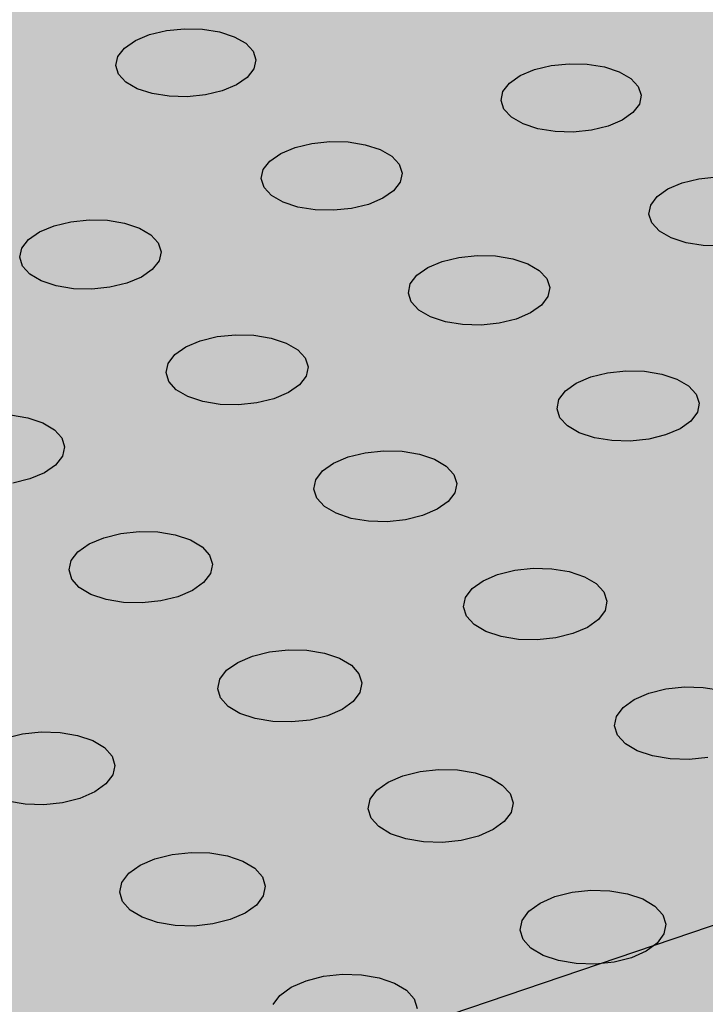
# Model space of a CAD drawing. Units: inches. Extents: x 1523.6 to 1593.6, y 1685.2 to 1737.8.
# Drawn here: x 1549.3 to 1551.6, y 1722.5 to 1725.7 of the extents above; entities that cross this region are included whole.
import ezdxf

# ---------------------------------------------------------------- set-up
doc = ezdxf.new("R2010")
doc.units = ezdxf.units.IN
doc.header["$MEASUREMENT"] = 0
for name, color, linetype in [('100 STATIC CONTENTS', 7, 'Continuous'), ('512 +Optional SOPRABOARD', 7, 'Continuous'), ('522 SOPRABOARD', 7, 'Continuous'), ('530 SOPRADRAIN', 7, 'Continuous')]:
    doc.layers.add(name, color=color, linetype=linetype)

msp = doc.modelspace()

# ---------------------------------------------------------------- hatches: boundary and pattern name
at = {"layer": '100 STATIC CONTENTS'}
h = msp.add_hatch(color=252, dxfattribs=at)
h.dxf.hatch_style = 1
h.paths.add_polyline_path([(1590.0779, 1714.2354), (1562.5603, 1731.3744), (1528.7306, 1720.7143), (1551.2339, 1696.2456)])
h = msp.add_hatch(color=253, dxfattribs=at)
h.dxf.hatch_style = 1
h.paths.add_polyline_path([(1559.6855, 1725.4874), (1536.5279, 1717.6268), (1544.754, 1709.2649), (1544.8809, 1709.3174), (1544.9974, 1709.3414), (1545.1071, 1709.3777), (1545.1395, 1709.3899), (1545.1906, 1709.4057), (1545.2592, 1709.4283), (1545.2991, 1709.4504), (1545.3522, 1709.4696), (1545.4069, 1709.4889), (1545.4674, 1709.5191), (1545.5082, 1709.5438), (1545.5613, 1709.5648), (1545.6155, 1709.5856), (1545.6878, 1709.6411), (1545.7746, 1709.6766), (1545.8152, 1709.7033), (1545.853, 1709.7293), (1545.912, 1709.7624), (1545.95, 1709.7893), (1545.9815, 1709.8233), (1546.0272, 1709.8551), (1546.0732, 1709.8865), (1546.12, 1709.9183), (1546.1571, 1709.9463), (1546.1924, 1709.9734), (1546.2452, 1710.0155), (1546.2817, 1710.0447), (1546.3165, 1710.0729), (1546.347, 1710.1088), (1546.3791, 1710.1371), (1546.414, 1710.184), (1546.4503, 1710.2076), (1546.4791, 1710.2432), (1546.5109, 1710.2729), (1546.5577, 1710.3238), (1546.6307, 1710.3924), (1546.6558, 1710.4244), (1546.7428, 1710.5015), (1546.7967, 1710.548), (1546.874, 1710.6135), (1546.9151, 1710.6531), (1546.9507, 1710.6838), (1546.993, 1710.7252), (1547.0289, 1710.7569), (1547.0971, 1710.8154), (1547.1432, 1710.8481), (1547.1907, 1710.8807), (1547.228, 1710.9097), (1547.2884, 1710.9464), (1547.3407, 1710.9803), (1547.3808, 1711.01), (1547.4922, 1711.0641), (1547.5317, 1711.0936), (1547.5869, 1711.1285), (1547.6815, 1711.177), (1547.7341, 1711.2014), (1547.8773, 1711.2647), (1547.941, 1711.3013), (1547.9855, 1711.3216), (1548.0477, 1711.3566), (1548.1038, 1711.3903), (1548.1502, 1711.411), (1548.2165, 1711.4473), (1548.2646, 1711.4684), (1548.3062, 1711.4952), (1548.363, 1711.5191), (1548.4165, 1711.5499), (1548.4866, 1711.5782), (1548.5325, 1711.6063), (1548.5789, 1711.6264), (1548.6208, 1711.6532), (1548.7245, 1711.7172), (1548.7693, 1711.7381), (1548.806, 1711.7744), (1548.8732, 1711.8044), (1548.9161, 1711.8334), (1548.9564, 1711.8631), (1549.0094, 1711.8966), (1549.0839, 1711.9484), (1549.1208, 1711.9694), (1549.1587, 1712.0082), (1549.2116, 1712.0452), (1549.2641, 1712.0805), (1549.3181, 1712.1172), (1549.3661, 1712.1611), (1549.4376, 1712.2099), (1549.4765, 1712.2404), (1549.528, 1712.2752), (1549.5692, 1712.3065), (1549.6396, 1712.3702), (1549.7109, 1712.4203), (1549.7488, 1712.4622), (1549.8009, 1712.5001), (1549.8296, 1712.529), (1549.876, 1712.5743), (1549.9194, 1712.5992), (1549.9543, 1712.6387), (1550.0203, 1712.6957), (1550.0813, 1712.7395), (1550.1311, 1712.7853), (1550.1726, 1712.8195), (1550.2232, 1712.8668), (1550.2689, 1712.8935), (1550.31, 1712.9255), (1550.3736, 1712.9764), (1550.4313, 1713.0157), (1550.4921, 1713.0734), (1550.5617, 1713.1073), (1550.6035, 1713.138), (1550.6584, 1713.1738), (1550.7025, 1713.2056), (1550.7612, 1713.2329), (1550.8062, 1713.264), (1550.8488, 1713.295), (1550.8912, 1713.326), (1550.9489, 1713.3528), (1551.006, 1713.3882), (1551.051, 1713.4201), (1551.0952, 1713.4518), (1551.1379, 1713.484), (1551.1791, 1713.516), (1551.2334, 1713.5528), (1551.2765, 1713.5858), (1551.3425, 1713.6379), (1551.3722, 1713.6792), (1551.4131, 1713.7154), (1551.4411, 1713.7464), (1551.4744, 1713.7894), (1551.5511, 1713.8604), (1551.5715, 1713.8969), (1551.6215, 1713.9362), (1551.6805, 1714.0073), (1551.7416, 1714.0428), (1551.7964, 1714.0809), (1551.8834, 1714.1221), (1551.9714, 1714.1585), (1552.0233, 1714.1791), (1552.1231, 1714.2169), (1552.204, 1714.2468), (1552.2676, 1714.2811), (1552.3203, 1714.3025), (1552.3686, 1714.3327), (1552.4324, 1714.3597), (1552.4837, 1714.3806), (1552.5303, 1714.4107), (1552.5939, 1714.437), (1552.6417, 1714.4676), (1552.7051, 1714.4949), (1552.7576, 1714.5165), (1552.8222, 1714.5421), (1552.8754, 1714.5626), (1552.9233, 1714.5918), (1552.9878, 1714.618), (1553.0365, 1714.6486), (1553.0863, 1714.6708), (1553.2459, 1714.7474), (1553.145, 1714.8463), (1552.932, 1715.3088), (1552.9417, 1715.7853), (1553.1697, 1716.2432), (1553.5971, 1716.6524), (1554.1929, 1716.9868), (1554.9164, 1717.2258), (1555.7202, 1717.3549), (1556.5527, 1717.3664), (1557.3608, 1717.2596), (1558.0928, 1717.0409), (1558.7008, 1716.7234), (1559.1436, 1716.3267), (1559.3895, 1715.8759), (1559.4185, 1715.4006), (1559.2247, 1714.9328), (1558.9889, 1714.685), (1559.0246, 1714.6552), (1559.0969, 1714.595), (1559.1273, 1714.5614), (1559.1546, 1714.5421), (1559.1745, 1714.5199), (1559.2264, 1714.4829), (1559.2475, 1714.4581), (1559.2678, 1714.435), (1559.3204, 1714.3967), (1559.3461, 1714.3649), (1559.3656, 1714.3428), (1559.4165, 1714.3059), (1559.437, 1714.28), (1559.4565, 1714.2566), (1559.4871, 1714.2307), (1559.5057, 1714.2087), (1559.5251, 1714.187), (1559.5758, 1714.1508), (1559.597, 1714.1256), (1559.6171, 1714.1028), (1559.6482, 1714.0774), (1559.674, 1714.0584), (1559.6927, 1714.0359), (1559.7134, 1714.0142), (1559.7409, 1713.9947), (1559.7661, 1713.9673), (1559.7998, 1713.9517), (1559.8195, 1713.9299), (1559.846, 1713.9107), (1559.8671, 1713.8888), (1559.9318, 1713.8378), (1559.9552, 1713.8271), (1559.9767, 1713.8047), (1560.0065, 1713.7843), (1560.0398, 1713.7582), (1560.0717, 1713.7327), (1560.1026, 1713.7082), (1560.1284, 1713.6891), (1560.1478, 1713.6674), (1560.1744, 1713.6476), (1560.1995, 1713.6194), (1560.2267, 1713.6002), (1560.2488, 1713.578), (1560.2915, 1713.5504), (1560.3117, 1713.5297), (1560.3625, 1713.4972), (1560.399, 1713.4685), (1560.4473, 1713.4355), (1560.4758, 1713.4047), (1560.5303, 1713.3679), (1560.557, 1713.3409), (1560.593, 1713.3136), (1560.6443, 1713.274), (1560.6946, 1713.2423), (1560.7236, 1713.2126), (1560.7584, 1713.1975), (1560.7795, 1713.1766), (1560.8312, 1713.1485), (1560.8692, 1713.1128), (1560.9286, 1713.0771), (1560.9688, 1713.0558), (1561.0017, 1713.0323), (1561.0334, 1713.0097), (1561.0631, 1712.9929), (1561.1022, 1712.9735), (1561.124, 1712.9547), (1561.1643, 1712.9365), (1561.1999, 1712.9232), (1561.2224, 1712.905), (1561.2602, 1712.8916), (1561.3017, 1712.8724), (1561.3325, 1712.8566), (1561.365, 1712.8404), (1561.4171, 1712.8192), (1561.4538, 1712.8062), (1561.4851, 1712.79), (1561.5178, 1712.774), (1561.5614, 1712.7551), (1561.6131, 1712.7348), (1561.6491, 1712.723), (1561.679, 1712.7083), (1561.7488, 1712.6839), (1561.7908, 1712.6632), (1561.8159, 1712.644), (1561.8552, 1712.63), (1561.8893, 1712.6122), (1561.9542, 1712.5821), (1561.996, 1712.5667), (1562.0469, 1712.5327), (1562.0812, 1712.5195), (1562.1397, 1712.4845), (1562.1716, 1712.4658), (1562.2267, 1712.4322), (1562.2537, 1712.4158), (1562.2888, 1712.3999), (1562.3131, 1712.374), (1562.3434, 1712.3552), (1562.3942, 1712.3266), (1562.4223, 1712.3041), (1562.4507, 1712.2821), (1562.5127, 1712.2391), (1562.5623, 1712.1976), (1562.5967, 1712.164), (1562.6592, 1712.1177), (1562.6911, 1712.0751), (1562.713, 1712.0475), (1562.7519, 1712.0159), (1562.7701, 1711.9903), (1562.7949, 1711.9673), (1562.8098, 1711.9463), (1562.8293, 1711.9205), (1562.8559, 1711.8962), (1562.8755, 1711.8701), (1562.9006, 1711.8492), (1562.9324, 1711.8145), (1562.9499, 1711.7914), (1562.9818, 1711.7563), (1562.9995, 1711.7329), (1563.0296, 1711.7017), (1563.0523, 1711.6693), (1563.0833, 1711.6359), (1563.1094, 1711.6084), (1563.1232, 1711.5884), (1563.1612, 1711.5354), (1563.2041, 1711.4952), (1563.2493, 1711.4281), (1563.2589, 1711.4143), (1563.2842, 1711.3894), (1563.3031, 1711.3621), (1563.3227, 1711.3345), (1563.3561, 1711.2964), (1563.3824, 1711.269), (1563.3964, 1711.2479), (1563.4139, 1711.2219), (1563.4405, 1711.1927), (1563.4598, 1711.1627), (1563.4746, 1711.141), (1563.4984, 1711.106), (1563.5223, 1711.083), (1563.5399, 1711.0577), (1563.5688, 1711.0262), (1563.5854, 1711.0024), (1563.6005, 1710.9825), (1563.6497, 1710.9334), (1563.668, 1710.9069), (1563.6824, 1710.8882), (1563.6992, 1710.868), (1563.7318, 1710.8338), (1563.7727, 1710.8035), (1563.7978, 1710.7726), (1563.8283, 1710.7438), (1563.8633, 1710.7197), (1563.9257, 1710.665), (1563.953, 1710.6502), (1563.9807, 1710.6269), (1564.0043, 1710.6118), (1564.03, 1710.5924), (1564.0571, 1710.5726), (1564.0915, 1710.5511), (1564.1092, 1710.5339), (1564.1449, 1710.5129), (1564.1719, 1710.4937), (1564.1984, 1710.4751), (1564.2486, 1710.4531), (1564.2844, 1710.4185), (1564.3221, 1710.3935), (1564.3664, 1710.3678), (1564.4084, 1710.3402), (1564.4498, 1710.3189), (1564.5245, 1710.2642), (1564.6169, 1710.2123), (1564.6349, 1710.2044), (1564.6601, 1710.1914), (1564.694, 1710.176), (1564.7406, 1710.1585), (1564.7904, 1710.1228), (1564.8209, 1710.1113), (1564.8561, 1710.0921), (1564.8851, 1710.0806), (1564.906, 1710.0608), (1564.9465, 1710.0437), (1564.9988, 1710.0136), (1565.0282, 1709.9963), (1565.0709, 1709.9716), (1565.1214, 1709.9386), (1565.1488, 1709.9261), (1565.1676, 1709.9055), (1565.2053, 1709.8867), (1565.2214, 1709.866), (1565.2641, 1709.8371), (1565.2862, 1709.807), (1565.3455, 1709.7535), (1565.3793, 1709.7036), (1565.4146, 1709.6715), (1565.4333, 1709.6434), (1565.4713, 1709.6059), (1565.4978, 1709.5611), (1565.5262, 1709.5181), (1565.562, 1709.4837), (1565.5776, 1709.4571), (1565.5926, 1709.4332), (1565.6298, 1709.3958), (1565.7357, 1709.1897), (1565.7458, 1709.1701), (1565.7561, 1709.1503), (1565.7664, 1709.1305), (1565.777, 1709.1106), (1565.7893, 1709.0877), (1565.8, 1709.0687), (1565.8113, 1709.0498), (1565.823, 1709.0308), (1565.826, 1709.0284), (1565.8361, 1709.0119), (1565.8547, 1708.9943), (1565.8686, 1708.9746), (1565.8898, 1708.9534), (1565.9035, 1708.9339), (1565.9407, 1708.9002), (1565.9592, 1708.8739), (1566.0675, 1708.8058), (1566.1188, 1708.7733), (1576.8772, 1713.4502)])
h.paths.add_polyline_path([(1548.8295, 1710.1889), (1548.8614, 1710.2373), (1548.8895, 1710.2733), (1548.91, 1710.3157), (1548.9505, 1710.3551), (1548.9732, 1710.3969), (1549.0142, 1710.436), (1549.0592, 1710.4744), (1549.0972, 1710.5211), (1549.1311, 1710.556), (1549.1767, 1710.5941), (1549.2028, 1710.6361), (1549.2515, 1710.6876), (1549.299, 1710.7286), (1549.3338, 1710.764), (1549.3731, 1710.8115), (1549.412, 1710.8598), (1549.4579, 1710.9005), (1549.4849, 1710.9446), (1549.5374, 1710.9767), (1549.5652, 1711.0181), (1549.6095, 1711.0568), (1549.6364, 1711.0984), (1549.6771, 1711.1594), (1549.7103, 1711.1977), (1549.7467, 1711.2471), (1549.7715, 1711.2936), (1549.8144, 1711.3346), (1549.8471, 1711.3706), (1549.8706, 1711.4133), (1549.906, 1711.4612), (1549.9419, 1711.5103), (1549.9731, 1711.5474), (1550.0097, 1711.5962), (1550.0601, 1711.6513), (1550.1029, 1711.6806), (1550.1435, 1711.7286), (1550.1921, 1711.7699), (1550.2284, 1711.8042), (1550.2758, 1711.8433), (1550.3251, 1711.8819), (1550.3824, 1711.9116), (1550.4349, 1711.9486), (1550.4952, 1711.9775), (1550.5495, 1712.0132), (1550.6109, 1712.0416), (1550.6582, 1712.0858), (1550.7184, 1712.1157), (1550.7728, 1712.1523), (1550.8337, 1712.1817), (1550.8888, 1712.2176), (1550.9297, 1712.25), (1550.9811, 1712.2864), (1551.0248, 1712.3328), (1551.0612, 1712.3675), (1551.1096, 1712.4062), (1551.1458, 1712.4407), (1551.1724, 1712.4824), (1551.2309, 1712.5266), (1551.2675, 1712.5617), (1551.315, 1712.6009), (1551.3527, 1712.6353), (1551.4004, 1712.6733), (1551.4502, 1712.7119), (1551.4874, 1712.7456), (1551.5364, 1712.7837), (1551.5867, 1712.8223), (1551.7174, 1712.9098), (1551.7444, 1712.9967), (1551.7658, 1713.0152), (1551.7781, 1713.0346), (1551.8007, 1713.053), (1551.8185, 1713.0705), (1551.8208, 1713.0733), (1551.8317, 1713.0865), (1551.8585, 1713.108), (1551.8978, 1713.1436), (1551.912, 1713.1623), (1551.9382, 1713.1768), (1551.9527, 1713.1959), (1551.9803, 1713.2103), (1551.9959, 1713.2295), (1552.0218, 1713.247), (1552.0516, 1713.2615), (1552.0777, 1713.2793), (1552.0998, 1713.2953), (1552.1337, 1713.315), (1552.1657, 1713.3292), (1552.1993, 1713.3484), (1552.2258, 1713.3598), (1552.2611, 1713.3789), (1552.3659, 1713.4194), (1552.4191, 1713.4399), (1552.4633, 1713.4567), (1552.5305, 1713.4813), (1552.5647, 1713.4936), (1552.6071, 1713.5048), (1552.6393, 1713.5174), (1552.6715, 1713.53), (1552.7036, 1713.5428), (1552.7358, 1713.5557), (1552.7679, 1713.5688), (1552.8, 1713.5826), (1552.8317, 1713.5964), (1552.8632, 1713.6108), (1552.8954, 1713.6308), (1552.9241, 1713.6448), (1552.9513, 1713.6598), (1552.9936, 1713.6993), (1553.011, 1713.7173), (1553.0382, 1713.7369), (1553.0698, 1713.7581), (1553.0902, 1713.7749), (1553.1225, 1713.7962), (1553.1429, 1713.8125), (1553.1891, 1713.8446), (1553.2278, 1713.8663), (1553.2551, 1713.886), (1553.2883, 1713.9087), (1553.3119, 1713.9311), (1553.3374, 1713.9446), (1553.3734, 1713.9714), (1553.4033, 1713.9855), (1553.4427, 1714.0143), (1553.4842, 1714.033), (1553.5154, 1714.0474), (1553.5675, 1714.0814), (1553.6014, 1714.0965), (1553.6338, 1714.1117), (1553.6561, 1714.1246), (1553.6774, 1714.1403), (1553.7374, 1714.173), (1553.7911, 1714.2124), (1553.8892, 1714.2525), (1553.5697, 1714.4303), (1553.446, 1714.5514), (1545.6723, 1708.9734), (1545.2308, 1709.419), (1545.1906, 1709.4057), (1545.1395, 1709.3899), (1545.1071, 1709.3777), (1544.9974, 1709.3414), (1544.8809, 1709.3174), (1544.754, 1709.2649), (1546.3823, 1707.6098), (1546.5324, 1707.6656), (1546.676, 1707.7186), (1546.8134, 1707.8045), (1546.8296, 1707.8245), (1546.8899, 1707.8636), (1546.9339, 1707.8987), (1546.9918, 1707.9375), (1547.0225, 1707.977), (1547.0759, 1708.006), (1547.1289, 1708.0532), (1547.177, 1708.0908), (1547.2264, 1708.1273), (1547.2552, 1708.1675), (1547.3079, 1708.1967), (1547.3475, 1708.2393), (1547.4052, 1708.2808), (1547.4472, 1708.3254), (1547.4822, 1708.3596), (1547.5285, 1708.3966), (1547.5544, 1708.4365), (1547.5971, 1708.4731), (1547.6467, 1708.522), (1547.6724, 1708.5641), (1547.7287, 1708.6073), (1547.7565, 1708.6499), (1547.7998, 1708.6885), (1547.8384, 1708.7343), (1547.8748, 1708.781), (1547.9073, 1708.8159), (1547.9429, 1708.8617), (1547.9661, 1708.9039), (1547.9992, 1708.9501), (1548.0288, 1708.9853), (1548.0621, 1709.0308), (1548.0763, 1709.081), (1548.1151, 1709.121), (1548.162, 1709.173), (1548.1985, 1709.2223), (1548.2237, 1709.2666), (1548.2636, 1709.3281), (1548.2824, 1709.3624), (1548.3193, 1709.4225), (1548.3466, 1709.4822), (1548.3749, 1709.5209), (1548.3964, 1709.566), (1548.4283, 1709.6151), (1548.4491, 1709.6588), (1548.4886, 1709.6991), (1548.5366, 1709.7514), (1548.5744, 1709.8005), (1548.6128, 1709.85), (1548.6466, 1709.8875), (1548.6705, 1709.9306), (1548.692, 1709.9736), (1548.7323, 1710.0126), (1548.7545, 1710.0548), (1548.7874, 1710.102), (1548.8099, 1710.1454)])
h.paths.add_polyline_path([(1558.5747, 1714.3096), (1558.8249, 1714.4544), (1559.0246, 1714.6552), (1558.9889, 1714.685), (1558.8179, 1714.5054), (1558.2236, 1714.1493), (1557.9378, 1714.0497), (1557.9733, 1714.0235), (1558.015, 1714.0035), (1558.0387, 1713.9853), (1558.0573, 1713.9748), (1558.0722, 1713.9632), (1558.0907, 1713.953), (1558.1198, 1713.9385), (1558.1392, 1713.9218), (1558.1746, 1713.8999), (1558.225, 1713.8507), (1558.2463, 1713.8293), (1558.2666, 1713.8092), (1558.2763, 1713.7988), (1558.2996, 1713.7742), (1558.3089, 1713.7588), (1558.3189, 1713.748), (1558.3442, 1713.721), (1558.3532, 1713.7052), (1558.3645, 1713.6928), (1558.3704, 1713.6812), (1558.3921, 1713.6582), (1558.4048, 1713.6439), (1558.4098, 1713.6331), (1558.4472, 1713.5893), (1558.4632, 1713.5601), (1558.476, 1713.5408), (1558.497, 1713.5154), (1558.5122, 1713.4801), (1558.5324, 1713.458), (1558.5386, 1713.4405), (1558.6525, 1713.3305), (1558.6627, 1713.3206), (1558.6916, 1713.293), (1558.7042, 1713.281), (1558.7172, 1713.2689), (1558.7323, 1713.2551), (1558.7431, 1713.2455), (1558.757, 1713.2333), (1558.7739, 1713.2225), (1558.7876, 1713.2098), (1558.8054, 1713.1938), (1558.817, 1713.1839), (1558.8334, 1713.1702), (1558.849, 1713.1619), (1558.8676, 1713.146), (1558.8844, 1713.1363), (1558.8994, 1713.1279), (1558.9149, 1713.114), (1558.9265, 1713.1044), (1558.9481, 1713.0898), (1558.9613, 1713.0788), (1558.973, 1713.0697), (1558.9923, 1713.0578), (1559.0093, 1713.0477), (1559.0226, 1713.0368), (1559.0349, 1713.0275), (1559.0567, 1713.0136), (1559.084, 1712.9995), (1559.1032, 1712.9825), (1559.1148, 1712.9735), (1559.1339, 1712.9616), (1559.1473, 1712.9507), (1559.1793, 1712.9323), (1559.1932, 1712.9203), (1559.2068, 1712.9093), (1559.2236, 1712.8997), (1559.2373, 1712.8885), (1559.2562, 1712.8771), (1559.2703, 1712.8695), (1559.2855, 1712.8565), (1559.3174, 1712.8372), (1559.3411, 1712.815), (1559.3532, 1712.8042), (1559.3654, 1712.7932), (1559.3765, 1712.7842), (1559.3927, 1712.7739), (1559.4077, 1712.7603), (1559.425, 1712.7484), (1559.5278, 1712.6477), (1559.5734, 1712.6027), (1559.6116, 1712.5636), (1559.633, 1712.5369), (1559.6589, 1712.4867), (1559.6855, 1712.465), (1559.8178, 1712.3573), (1559.8912, 1712.3014), (1559.9843, 1712.253), (1560.077, 1712.2044), (1560.1692, 1712.1557), (1560.2604, 1712.1067), (1560.3494, 1712.057), (1560.4376, 1712.007), (1560.5223, 1711.9559), (1560.5895, 1711.8992), (1560.674, 1711.8475), (1560.7409, 1711.7901), (1560.8148, 1711.7476), (1560.8922, 1711.6762), (1560.9739, 1711.6228), (1561.0372, 1711.5611), (1561.1677, 1711.4385), (1561.2444, 1711.3677), (1561.3246, 1711.3157), (1561.3866, 1711.2551), (1561.4505, 1711.195), (1561.5826, 1711.0714), (1561.6746, 1711.0063), (1563.095, 1709.5788), (1563.1667, 1709.507), (1563.226, 1709.4477), (1563.2876, 1709.3864), (1563.3485, 1709.3262), (1563.4866, 1709.1913), (1563.5497, 1709.133), (1563.6126, 1709.0753), (1563.679, 1709.0168), (1563.7625, 1708.9643), (1563.8209, 1708.9135), (1563.9041, 1708.8414), (1563.9879, 1708.7723), (1564.086, 1708.7146), (1564.1794, 1708.6645), (1564.2562, 1708.6143), (1564.3043, 1708.5888), (1564.4873, 1708.4951), (1564.7419, 1708.3745), (1564.9894, 1708.2822), (1566.1188, 1708.7733), (1566.0675, 1708.8058), (1565.9592, 1708.8739), (1565.9454, 1708.8935), (1565.928, 1708.9118), (1565.9035, 1708.9339), (1565.8898, 1708.9534), (1565.8686, 1708.9746), (1565.8547, 1708.9943), (1565.8209, 1709.0262), (1565.2847, 1708.7941)])
at = {"layer": '512 +Optional SOPRABOARD'}
h = msp.add_hatch(color=253, dxfattribs=at)
h.dxf.hatch_style = 1
h.paths.add_polyline_path([(1549.1352, 1691.09), (1592.3918, 1711.9639), (1562.4075, 1730.8279), (1525.2744, 1719.0352)])
at = {"layer": '522 SOPRABOARD'}
h = msp.add_hatch(color=253, dxfattribs=at)
h.dxf.hatch_style = 1
h.paths.add_polyline_path([(1549.1352, 1691.09), (1592.3918, 1711.9639), (1562.4075, 1730.8279), (1525.2744, 1719.0352)])
at = {"layer": '530 SOPRADRAIN'}
h = msp.add_hatch(color=8, dxfattribs=at)
h.dxf.hatch_style = 1
h.paths.add_polyline_path([(1526.2746, 1719.9428), (1549.4056, 1693.5826), (1591.2712, 1713.3254), (1562.4195, 1731.3321)])

# ---------------------------------------------------------------- linework, layer by layer
at = {"layer": '100 STATIC CONTENTS'}
msp.add_line((1559.6855, 1725.4874), (1536.5279, 1717.6268), dxfattribs=at)
at = {"layer": '530 SOPRADRAIN'}
for p, q in [((1549.7207, 1725.6694), (1549.7758, 1725.6827)), ((1549.7758, 1725.6827), (1549.8352, 1725.6888)), ((1549.8352, 1725.6888), (1549.8949, 1725.6873)), ((1549.8949, 1725.6873), (1549.9509, 1725.6783)), ((1549.9509, 1725.6783), (1549.9994, 1725.6624)), ((1549.638, 1725.6252), (1549.6737, 1725.6498)), ((1549.6737, 1725.6498), (1549.7207, 1725.6694)), ((1549.9994, 1725.6624), (1550.0371, 1725.6406)), ((1550.0371, 1725.6406), (1550.0613, 1725.6144)), ((1549.6161, 1725.5972), (1549.638, 1725.6252)), ((1550.0613, 1725.6144), (1550.0705, 1725.5857)), ((1549.6093, 1725.5679), (1549.6161, 1725.5972)), ((1550.0705, 1725.5857), (1550.064, 1725.5564)), ((1549.6184, 1725.5392), (1549.6093, 1725.5679)), ((1550.064, 1725.5564), (1550.0422, 1725.5284)), ((1550.9411, 1725.5342), (1550.9878, 1725.5539)), ((1550.9878, 1725.5539), (1551.0428, 1725.5673)), ((1551.0428, 1725.5673), (1551.1022, 1725.5734)), ((1551.1022, 1725.5734), (1551.162, 1725.5719)), ((1551.162, 1725.5719), (1551.2183, 1725.5628)), ((1551.2183, 1725.5628), (1551.2672, 1725.5468)), ((1551.2672, 1725.5468), (1551.3053, 1725.525)), ((1549.6425, 1725.5129), (1549.6184, 1725.5392)), ((1549.6801, 1725.4911), (1549.6425, 1725.5129)), ((1550.0422, 1725.5284), (1550.0066, 1725.5037)), ((1550.9058, 1725.5095), (1550.9411, 1725.5342)), ((1551.3053, 1725.525), (1551.3301, 1725.4988)), ((1549.7287, 1725.475), (1549.6801, 1725.4911)), ((1549.9596, 1725.484), (1549.9044, 1725.4706)), ((1550.0066, 1725.5037), (1549.9596, 1725.484)), ((1550.8782, 1725.4521), (1550.8844, 1725.4815)), ((1550.8844, 1725.4815), (1550.9058, 1725.5095)), ((1551.3301, 1725.4988), (1551.3398, 1725.47)), ((1549.7848, 1725.466), (1549.7287, 1725.475)), ((1549.8448, 1725.4644), (1549.7848, 1725.466)), ((1549.9044, 1725.4706), (1549.8448, 1725.4644)), ((1550.8877, 1725.4232), (1550.8782, 1725.4521)), ((1551.3398, 1725.47), (1551.3338, 1725.4405)), ((1550.9124, 1725.3969), (1550.8877, 1725.4232)), ((1551.3338, 1725.4405), (1551.3125, 1725.4124)), ((1550.9505, 1725.375), (1550.9124, 1725.3969)), ((1551.2772, 1725.3877), (1551.2305, 1725.3679)), ((1551.3125, 1725.4124), (1551.2772, 1725.3877)), ((1550.9994, 1725.3589), (1550.9505, 1725.375)), ((1551.0558, 1725.3498), (1550.9994, 1725.3589)), ((1551.1159, 1725.3483), (1551.0558, 1725.3498)), ((1551.1755, 1725.3544), (1551.1159, 1725.3483)), ((1551.2305, 1725.3679), (1551.1755, 1725.3544)), ((1550.255, 1725.311), (1550.3147, 1725.3172)), ((1550.3147, 1725.3172), (1550.3748, 1725.3157)), ((1550.3748, 1725.3157), (1550.4311, 1725.3065)), ((1550.1526, 1725.2777), (1550.1997, 1725.2975)), ((1550.1997, 1725.2975), (1550.255, 1725.311)), ((1550.4311, 1725.3065), (1550.48, 1725.2904)), ((1550.48, 1725.2904), (1550.518, 1725.2684)), ((1550.095, 1725.2246), (1550.1169, 1725.2528)), ((1550.1169, 1725.2528), (1550.1526, 1725.2777)), ((1550.518, 1725.2684), (1550.5426, 1725.242)), ((1550.0885, 1725.195), (1550.095, 1725.2246)), ((1550.5426, 1725.242), (1550.552, 1725.213)), ((1550.0977, 1725.1659), (1550.0885, 1725.195)), ((1550.552, 1725.213), (1550.5457, 1725.1833)), ((1551.4745, 1725.1808), (1551.5296, 1725.1943)), ((1551.5296, 1725.1943), (1551.5893, 1725.2005)), ((1550.1222, 1725.1394), (1550.0977, 1725.1659)), ((1550.5239, 1725.155), (1550.4883, 1725.1301)), ((1550.5457, 1725.1833), (1550.5239, 1725.155)), ((1551.3924, 1725.1359), (1551.4277, 1725.1609)), ((1551.4277, 1725.1609), (1551.4745, 1725.1808)), ((1550.1602, 1725.1173), (1550.1222, 1725.1394)), ((1550.4883, 1725.1301), (1550.4412, 1725.1101)), ((1551.371, 1725.1076), (1551.3924, 1725.1359)), ((1550.2091, 1725.1011), (1550.1602, 1725.1173)), ((1550.2656, 1725.0919), (1550.2091, 1725.1011)), ((1550.3259, 1725.0904), (1550.2656, 1725.0919)), ((1550.3858, 1725.0966), (1550.3259, 1725.0904)), ((1550.4412, 1725.1101), (1550.3858, 1725.0966)), ((1551.3649, 1725.0779), (1551.371, 1725.1076)), ((1549.4614, 1725.0528), (1549.5214, 1725.0591)), ((1549.5214, 1725.0591), (1549.5817, 1725.0575)), ((1549.5817, 1725.0575), (1549.6381, 1725.0483)), ((1551.3747, 1725.0487), (1551.3649, 1725.0779)), ((1549.3583, 1725.0193), (1549.4058, 1725.0393)), ((1549.4058, 1725.0393), (1549.4614, 1725.0528)), ((1549.6381, 1725.0483), (1549.687, 1725.0321)), ((1549.687, 1725.0321), (1549.7249, 1725.0099)), ((1551.3997, 1725.0221), (1551.3747, 1725.0487)), ((1549.2999, 1724.9658), (1549.3221, 1724.9942)), ((1549.3221, 1724.9942), (1549.3583, 1725.0193)), ((1549.7249, 1725.0099), (1549.7492, 1724.9833)), ((1551.4382, 1724.9999), (1551.3997, 1725.0221)), ((1551.4875, 1724.9837), (1551.4382, 1724.9999)), ((1549.2929, 1724.9359), (1549.2999, 1724.9658)), ((1549.7492, 1724.9833), (1549.7584, 1724.9541)), ((1551.5443, 1724.9745), (1551.4875, 1724.9837)), ((1551.6047, 1724.9729), (1551.5443, 1724.9745)), ((1549.3019, 1724.9066), (1549.2929, 1724.9359)), ((1549.7584, 1724.9541), (1549.7517, 1724.9242)), ((1550.6839, 1724.9217), (1550.7394, 1724.9353)), ((1550.7394, 1724.9353), (1550.7994, 1724.9415)), ((1550.7994, 1724.9415), (1550.8598, 1724.94)), ((1550.8598, 1724.94), (1550.9165, 1724.9307)), ((1550.9165, 1724.9307), (1550.9658, 1724.9145)), ((1549.3261, 1724.88), (1549.3019, 1724.9066)), ((1549.7295, 1724.8957), (1549.6935, 1724.8705)), ((1549.7517, 1724.9242), (1549.7295, 1724.8957)), ((1550.601, 1724.8765), (1550.6367, 1724.9016)), ((1550.6367, 1724.9016), (1550.6839, 1724.9217)), ((1550.9658, 1724.9145), (1551.0041, 1724.8922)), ((1549.364, 1724.8577), (1549.3261, 1724.88)), ((1549.6935, 1724.8705), (1549.646, 1724.8505)), ((1550.5792, 1724.8479), (1550.601, 1724.8765)), ((1551.0041, 1724.8922), (1551.029, 1724.8655)), ((1551.029, 1724.8655), (1551.0387, 1724.8362)), ((1549.4129, 1724.8414), (1549.364, 1724.8577)), ((1549.4695, 1724.8321), (1549.4129, 1724.8414)), ((1549.53, 1724.8306), (1549.4695, 1724.8321)), ((1549.5902, 1724.8368), (1549.53, 1724.8306)), ((1549.646, 1724.8505), (1549.5902, 1724.8368)), ((1550.5728, 1724.818), (1550.5792, 1724.8479)), ((1551.0387, 1724.8362), (1551.0325, 1724.8062)), ((1550.5823, 1724.7886), (1550.5728, 1724.818)), ((1551.0325, 1724.8062), (1551.0109, 1724.7776)), ((1550.6071, 1724.7618), (1550.5823, 1724.7886)), ((1551.0109, 1724.7776), (1550.9752, 1724.7524)), ((1550.6454, 1724.7395), (1550.6071, 1724.7618)), ((1550.6947, 1724.7231), (1550.6454, 1724.7395)), ((1550.928, 1724.7322), (1550.8724, 1724.7185)), ((1550.9752, 1724.7524), (1550.928, 1724.7322)), ((1550.7516, 1724.7138), (1550.6947, 1724.7231)), ((1550.8122, 1724.7122), (1550.7516, 1724.7138)), ((1550.8724, 1724.7185), (1550.8122, 1724.7122)), ((1549.8875, 1724.6606), (1549.9433, 1724.6743)), ((1549.9433, 1724.6743), (1550.0036, 1724.6806)), ((1550.0036, 1724.6806), (1550.0642, 1724.679)), ((1550.0642, 1724.679), (1550.1211, 1724.6697)), ((1550.1211, 1724.6697), (1550.1703, 1724.6533)), ((1549.8037, 1724.6151), (1549.8399, 1724.6404)), ((1549.8399, 1724.6404), (1549.8875, 1724.6606)), ((1550.1703, 1724.6533), (1550.2085, 1724.6309)), ((1549.7815, 1724.5863), (1549.8037, 1724.6151)), ((1550.2085, 1724.6309), (1550.2332, 1724.604)), ((1550.2332, 1724.604), (1550.2426, 1724.5745)), ((1549.7748, 1724.5561), (1549.7815, 1724.5863)), ((1550.2426, 1724.5745), (1550.2361, 1724.5443)), ((1549.784, 1724.5265), (1549.7748, 1724.5561)), ((1550.2361, 1724.5443), (1550.214, 1724.5155)), ((1551.126, 1724.5215), (1551.1734, 1724.5417)), ((1551.1734, 1724.5417), (1551.2291, 1724.5555)), ((1551.2291, 1724.5555), (1551.2893, 1724.5618)), ((1551.2893, 1724.5618), (1551.3501, 1724.5602)), ((1551.3501, 1724.5602), (1551.4072, 1724.5509)), ((1551.4072, 1724.5509), (1551.4568, 1724.5344)), ((1549.8085, 1724.4995), (1549.784, 1724.5265)), ((1550.214, 1724.5155), (1550.1779, 1724.49)), ((1551.0903, 1724.496), (1551.126, 1724.5215)), ((1551.4568, 1724.5344), (1551.4955, 1724.5119)), ((1551.4955, 1724.5119), (1551.5207, 1724.4849)), ((1549.8467, 1724.477), (1549.8085, 1724.4995)), ((1549.896, 1724.4605), (1549.8467, 1724.477)), ((1550.1779, 1724.49), (1550.1303, 1724.4697)), ((1551.0686, 1724.4672), (1551.0903, 1724.496)), ((1551.5207, 1724.4849), (1551.5307, 1724.4553)), ((1549.953, 1724.4512), (1549.896, 1724.4605)), ((1550.0139, 1724.4496), (1549.953, 1724.4512)), ((1550.0743, 1724.4559), (1550.0139, 1724.4496)), ((1550.1303, 1724.4697), (1550.0743, 1724.4559)), ((1551.0624, 1724.4369), (1551.0686, 1724.4672)), ((1551.5307, 1724.4553), (1551.5247, 1724.425)), ((1549.2627, 1724.4162), (1549.3196, 1724.4068)), ((1551.0722, 1724.4072), (1551.0624, 1724.4369)), ((1551.0972, 1724.3801), (1551.0722, 1724.4072)), ((1551.5247, 1724.425), (1551.5031, 1724.3961)), ((1549.3196, 1724.4068), (1549.3688, 1724.3903)), ((1549.3688, 1724.3903), (1549.407, 1724.3677)), ((1551.1359, 1724.3575), (1551.0972, 1724.3801)), ((1551.5031, 1724.3961), (1551.4675, 1724.3706)), ((1549.407, 1724.3677), (1549.4314, 1724.3406)), ((1551.1856, 1724.341), (1551.1359, 1724.3575)), ((1551.4201, 1724.3502), (1551.3643, 1724.3364)), ((1551.4675, 1724.3706), (1551.4201, 1724.3502)), ((1549.4314, 1724.3406), (1549.4405, 1724.3108)), ((1549.4405, 1724.3108), (1549.4336, 1724.2804)), ((1551.2429, 1724.3316), (1551.1856, 1724.341)), ((1551.3038, 1724.33), (1551.2429, 1724.3316)), ((1551.3643, 1724.3364), (1551.3038, 1724.33)), ((1549.4336, 1724.2804), (1549.4112, 1724.2513)), ((1550.3267, 1724.2574), (1550.3744, 1724.2778)), ((1550.3744, 1724.2778), (1550.4305, 1724.2917)), ((1550.4305, 1724.2917), (1550.491, 1724.298)), ((1550.491, 1724.298), (1550.552, 1724.2965)), ((1550.552, 1724.2965), (1550.6092, 1724.2871)), ((1550.6092, 1724.2871), (1550.6588, 1724.2705)), ((1549.4112, 1724.2513), (1549.3747, 1724.2257)), ((1550.2905, 1724.2318), (1550.3267, 1724.2574)), ((1550.6588, 1724.2705), (1550.6974, 1724.2478)), ((1550.6974, 1724.2478), (1550.7224, 1724.2206)), ((1549.3747, 1724.2257), (1549.3266, 1724.2053)), ((1550.2684, 1724.2027), (1550.2905, 1724.2318)), ((1550.7224, 1724.2206), (1550.7321, 1724.1907)), ((1549.3266, 1724.2053), (1549.2703, 1724.1914)), ((1550.2618, 1724.1722), (1550.2684, 1724.2027)), ((1550.7321, 1724.1907), (1550.7257, 1724.1602)), ((1550.2713, 1724.1423), (1550.2618, 1724.1722)), ((1550.7257, 1724.1602), (1550.7037, 1724.1311)), ((1550.2962, 1724.115), (1550.2713, 1724.1423)), ((1550.3347, 1724.0922), (1550.2962, 1724.115)), ((1550.7037, 1724.1311), (1550.6677, 1724.1054)), ((1550.3844, 1724.0756), (1550.3347, 1724.0922)), ((1550.6199, 1724.0848), (1550.5637, 1724.0709)), ((1550.6677, 1724.1054), (1550.6199, 1724.0848)), ((1550.4418, 1724.0661), (1550.3844, 1724.0756)), ((1550.503, 1724.0645), (1550.4418, 1724.0661)), ((1550.5637, 1724.0709), (1550.503, 1724.0645)), ((1549.5695, 1724.0119), (1549.6259, 1724.0259)), ((1549.6259, 1724.0259), (1549.6867, 1724.0323)), ((1549.6867, 1724.0323), (1549.7479, 1724.0307)), ((1549.7479, 1724.0307), (1549.8052, 1724.0212)), ((1549.8052, 1724.0212), (1549.8548, 1724.0045)), ((1549.4847, 1723.9655), (1549.5213, 1723.9913)), ((1549.5213, 1723.9913), (1549.5695, 1724.0119)), ((1549.8548, 1724.0045), (1549.8934, 1723.9817)), ((1549.4622, 1723.9363), (1549.4847, 1723.9655)), ((1549.8934, 1723.9817), (1549.9181, 1723.9543)), ((1549.9181, 1723.9543), (1549.9275, 1723.9242)), ((1549.4552, 1723.9055), (1549.4622, 1723.9363)), ((1549.9275, 1723.9242), (1549.9207, 1723.8934)), ((1549.4644, 1723.8753), (1549.4552, 1723.9055)), ((1549.9207, 1723.8934), (1549.8983, 1723.8641)), ((1550.8189, 1723.8702), (1550.8667, 1723.8908)), ((1550.8667, 1723.8908), (1550.923, 1723.9048)), ((1550.923, 1723.9048), (1550.9838, 1723.9113)), ((1550.9838, 1723.9113), (1551.0451, 1723.9097)), ((1551.0451, 1723.9097), (1551.1027, 1723.9002)), ((1551.1027, 1723.9002), (1551.1527, 1723.8834)), ((1549.489, 1723.8479), (1549.4644, 1723.8753)), ((1549.8983, 1723.8641), (1549.8618, 1723.8382)), ((1550.7827, 1723.8443), (1550.8189, 1723.8702)), ((1551.1527, 1723.8834), (1551.1917, 1723.8605)), ((1551.1917, 1723.8605), (1551.217, 1723.833)), ((1549.5275, 1723.8249), (1549.489, 1723.8479)), ((1549.5772, 1723.8081), (1549.5275, 1723.8249)), ((1549.8618, 1723.8382), (1549.8136, 1723.8175)), ((1550.7606, 1723.8149), (1550.7827, 1723.8443)), ((1551.217, 1723.833), (1551.2269, 1723.8028)), ((1549.6347, 1723.7986), (1549.5772, 1723.8081)), ((1549.6961, 1723.797), (1549.6347, 1723.7986)), ((1549.7571, 1723.8034), (1549.6961, 1723.797)), ((1549.8136, 1723.8175), (1549.7571, 1723.8034)), ((1550.7542, 1723.784), (1550.7606, 1723.8149)), ((1551.2269, 1723.8028), (1551.2208, 1723.7719)), ((1550.764, 1723.7538), (1550.7542, 1723.784)), ((1551.2208, 1723.7719), (1551.1989, 1723.7425)), ((1550.7891, 1723.7262), (1550.764, 1723.7538)), ((1550.8281, 1723.7032), (1550.7891, 1723.7262)), ((1551.1989, 1723.7425), (1551.1628, 1723.7165)), ((1550.8782, 1723.6863), (1550.8281, 1723.7032)), ((1551.1149, 1723.6957), (1551.0585, 1723.6816)), ((1551.1628, 1723.7165), (1551.1149, 1723.6957)), ((1550.9359, 1723.6768), (1550.8782, 1723.6863)), ((1550.9974, 1723.6752), (1550.9359, 1723.6768)), ((1551.0585, 1723.6816), (1550.9974, 1723.6752)), ((1550.0592, 1723.622), (1550.1158, 1723.6361)), ((1550.1158, 1723.6361), (1550.177, 1723.6426)), ((1550.177, 1723.6426), (1550.2385, 1723.641)), ((1550.2385, 1723.641), (1550.2962, 1723.6314)), ((1550.2962, 1723.6314), (1550.3462, 1723.6145)), ((1549.9743, 1723.5751), (1550.0109, 1723.6012)), ((1550.0109, 1723.6012), (1550.0592, 1723.622)), ((1550.3462, 1723.6145), (1550.3851, 1723.5914)), ((1549.9518, 1723.5455), (1549.9743, 1723.5751)), ((1550.3851, 1723.5914), (1550.4102, 1723.5637)), ((1550.4102, 1723.5637), (1550.4198, 1723.5333)), ((1549.9451, 1723.5144), (1549.9518, 1723.5455)), ((1550.4198, 1723.5333), (1550.4132, 1723.5022)), ((1549.9545, 1723.4839), (1549.9451, 1723.5144)), ((1550.4132, 1723.5022), (1550.3909, 1723.4725)), ((1551.3164, 1723.4787), (1551.3644, 1723.4996)), ((1551.3644, 1723.4996), (1551.4209, 1723.5137)), ((1551.4209, 1723.5137), (1551.482, 1723.5202)), ((1551.482, 1723.5202), (1551.5437, 1723.5186)), ((1551.5437, 1723.5186), (1551.6017, 1723.509)), ((1549.9795, 1723.4561), (1549.9545, 1723.4839)), ((1550.3909, 1723.4725), (1550.3544, 1723.4463)), ((1551.2802, 1723.4525), (1551.3164, 1723.4787)), ((1550.0183, 1723.433), (1549.9795, 1723.4561)), ((1550.3544, 1723.4463), (1550.3061, 1723.4254)), ((1551.2583, 1723.4228), (1551.2802, 1723.4525)), ((1550.0684, 1723.416), (1550.0183, 1723.433)), ((1550.1262, 1723.4063), (1550.0684, 1723.416)), ((1550.188, 1723.4047), (1550.1262, 1723.4063)), ((1550.2493, 1723.4112), (1550.188, 1723.4047)), ((1550.3061, 1723.4254), (1550.2493, 1723.4112)), ((1551.2521, 1723.3916), (1551.2583, 1723.4228)), ((1549.3025, 1723.3654), (1549.364, 1723.3719)), ((1549.364, 1723.3719), (1549.4257, 1723.3703)), ((1549.4257, 1723.3703), (1549.4835, 1723.3606)), ((1551.2621, 1723.361), (1551.2521, 1723.3916)), ((1549.2455, 1723.3511), (1549.3025, 1723.3654)), ((1549.4835, 1723.3606), (1549.5335, 1723.3436)), ((1549.5335, 1723.3436), (1549.5723, 1723.3203)), ((1551.2876, 1723.3332), (1551.2621, 1723.361)), ((1549.5723, 1723.3203), (1549.5972, 1723.2924)), ((1551.3269, 1723.3099), (1551.2876, 1723.3332)), ((1551.3774, 1723.2928), (1551.3269, 1723.3099)), ((1549.5972, 1723.2924), (1549.6065, 1723.2618)), ((1551.4355, 1723.2832), (1551.3774, 1723.2928)), ((1551.4974, 1723.2816), (1551.4355, 1723.2832)), ((1551.5587, 1723.2881), (1551.4974, 1723.2816)), ((1549.6065, 1723.2618), (1549.5995, 1723.2304)), ((1550.5543, 1723.2278), (1550.6112, 1723.2421)), ((1550.6112, 1723.2421), (1550.6726, 1723.2486)), ((1550.6726, 1723.2486), (1550.7345, 1723.247)), ((1550.7345, 1723.247), (1550.7926, 1723.2373)), ((1549.5995, 1723.2304), (1549.5768, 1723.2005)), ((1550.4693, 1723.1804), (1550.5059, 1723.2068)), ((1550.5059, 1723.2068), (1550.5543, 1723.2278)), ((1550.7926, 1723.2373), (1550.843, 1723.2202)), ((1550.843, 1723.2202), (1550.8822, 1723.1969)), ((1549.5768, 1723.2005), (1549.5398, 1723.1741)), ((1550.4469, 1723.1504), (1550.4693, 1723.1804)), ((1550.8822, 1723.1969), (1550.9076, 1723.1689)), ((1549.3104, 1723.1338), (1549.2524, 1723.1435)), ((1549.4911, 1723.1531), (1549.434, 1723.1388)), ((1549.5398, 1723.1741), (1549.4911, 1723.1531)), ((1550.4403, 1723.119), (1550.4469, 1723.1504)), ((1550.9076, 1723.1689), (1550.9175, 1723.1381)), ((1549.3723, 1723.1322), (1549.3104, 1723.1338)), ((1549.434, 1723.1388), (1549.3723, 1723.1322)), ((1550.45, 1723.0882), (1550.4403, 1723.119)), ((1550.9175, 1723.1381), (1550.9111, 1723.1066)), ((1550.4753, 1723.0601), (1550.45, 1723.0882)), ((1550.9111, 1723.1066), (1550.8889, 1723.0767)), ((1550.5145, 1723.0366), (1550.4753, 1723.0601)), ((1550.8524, 1723.0502), (1550.8039, 1723.029)), ((1550.8889, 1723.0767), (1550.8524, 1723.0502)), ((1550.565, 1723.0195), (1550.5145, 1723.0366)), ((1550.6232, 1723.0097), (1550.565, 1723.0195)), ((1550.747, 1723.0147), (1550.6853, 1723.0081)), ((1550.8039, 1723.029), (1550.747, 1723.0147)), ((1550.6853, 1723.0081), (1550.6232, 1723.0097)), ((1549.6892, 1722.9327), (1549.738, 1722.9539)), ((1549.738, 1722.9539), (1549.7953, 1722.9683)), ((1549.7953, 1722.9683), (1549.857, 1722.9749)), ((1549.857, 1722.9749), (1549.9191, 1722.9733)), ((1549.9191, 1722.9733), (1549.9773, 1722.9635)), ((1549.9773, 1722.9635), (1550.0277, 1722.9463)), ((1549.6521, 1722.9061), (1549.6892, 1722.9327)), ((1550.0277, 1722.9463), (1550.0668, 1722.9228)), ((1550.0668, 1722.9228), (1550.0921, 1722.8946)), ((1549.6293, 1722.876), (1549.6521, 1722.9061)), ((1550.0921, 1722.8946), (1550.1016, 1722.8635)), ((1549.6224, 1722.8443), (1549.6293, 1722.876)), ((1550.1016, 1722.8635), (1550.0948, 1722.8318)), ((1551.112, 1722.8436), (1551.1737, 1722.8502)), ((1551.1737, 1722.8502), (1551.236, 1722.8486)), ((1549.6317, 1722.8132), (1549.6224, 1722.8443)), ((1550.0948, 1722.8318), (1550.0722, 1722.8016)), ((1551.0064, 1722.8079), (1551.0549, 1722.8292)), ((1551.0549, 1722.8292), (1551.112, 1722.8436)), ((1551.236, 1722.8486), (1551.2945, 1722.8388)), ((1551.2945, 1722.8388), (1551.3452, 1722.8215)), ((1551.3452, 1722.8215), (1551.3849, 1722.7979)), ((1549.6568, 1722.7849), (1549.6317, 1722.8132)), ((1550.0722, 1722.8016), (1550.0352, 1722.775)), ((1550.9698, 1722.7813), (1551.0064, 1722.8079)), ((1551.3849, 1722.7979), (1551.4107, 1722.7696)), ((1549.6959, 1722.7613), (1549.6568, 1722.7849)), ((1549.7464, 1722.744), (1549.6959, 1722.7613)), ((1549.9863, 1722.7537), (1549.929, 1722.7392)), ((1550.0352, 1722.775), (1549.9863, 1722.7537)), ((1550.9475, 1722.751), (1550.9698, 1722.7813)), ((1551.4107, 1722.7696), (1551.4208, 1722.7385)), ((1549.8047, 1722.7342), (1549.7464, 1722.744)), ((1549.867, 1722.7325), (1549.8047, 1722.7342)), ((1549.929, 1722.7392), (1549.867, 1722.7325)), ((1550.9411, 1722.7192), (1550.9475, 1722.751)), ((1551.4208, 1722.7385), (1551.4146, 1722.7067)), ((1550.951, 1722.688), (1550.9411, 1722.7192)), ((1550.9767, 1722.6596), (1550.951, 1722.688)), ((1551.4146, 1722.7067), (1551.3925, 1722.6764)), ((1551.0163, 1722.6359), (1550.9767, 1722.6596)), ((1551.3925, 1722.6764), (1551.3559, 1722.6496)), ((1551.0671, 1722.6185), (1551.0163, 1722.6359)), ((1551.3074, 1722.6282), (1551.2502, 1722.6137)), ((1551.3559, 1722.6496), (1551.3074, 1722.6282)), ((1551.1258, 1722.6087), (1551.0671, 1722.6185)), ((1551.1882, 1722.607), (1551.1258, 1722.6087)), ((1551.2502, 1722.6137), (1551.1882, 1722.607)), ((1550.236, 1722.5523), (1550.2935, 1722.5668)), ((1550.2935, 1722.5668), (1550.3555, 1722.5735)), ((1550.3555, 1722.5735), (1550.418, 1722.5718)), ((1550.418, 1722.5718), (1550.4766, 1722.562)), ((1550.4766, 1722.562), (1550.5274, 1722.5446)), ((1550.15, 1722.504), (1550.1871, 1722.5308)), ((1550.1871, 1722.5308), (1550.236, 1722.5523)), ((1550.5274, 1722.5446), (1550.5669, 1722.5208)), ((1550.1273, 1722.4735), (1550.15, 1722.504)), ((1550.5669, 1722.5208), (1550.5924, 1722.4922)), ((1550.5924, 1722.4922), (1550.6023, 1722.4609))]:
    msp.add_line(p, q, dxfattribs=at)

doc.saveas('drawing.dxf')
